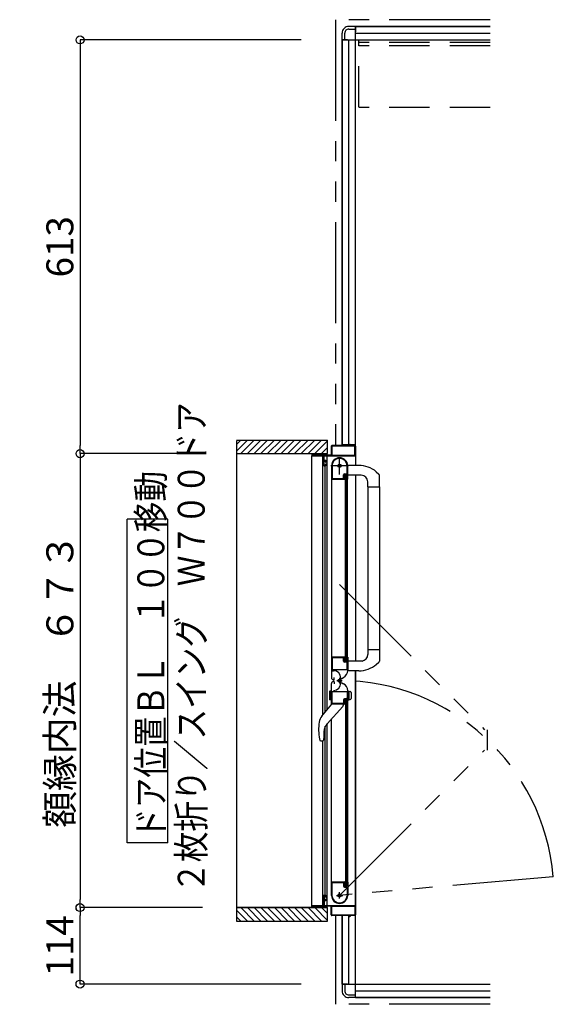
# Model space of a CAD drawing. Extents: x -405 to 205, y -16 to 288.
# Drawn here: x -233 to -193, y 174 to 247 of the extents above; entities that cross this region are included whole.
import ezdxf

# ---------------------------------------------------------------- set-up
doc = ezdxf.new("R2010")
doc.units = 0
doc.header["$MEASUREMENT"] = 0
for name, pattern in [('CENTER', [12, 7.5, -1.5, 1.5, -1.5]), ('DASHED', [4.5, 3, -1.5]), ('PHANTOM', [15, 7.5, -1.5, 1.5, -1.5, 1.5, -1.5])]:
    doc.linetypes.add(name, pattern=pattern)
doc.layers.get('0').update_dxf_attribs({"linetype": 'CONTINUOUS'})
doc.layers.get('DEFPOINTS').update_dxf_attribs({"linetype": 'CONTINUOUS'})
doc.layers.add('VIEW0001', color=7, linetype='CONTINUOUS')
doc.styles.get("Standard").update_dxf_attribs({"font": 'ROMANS', "bigfont": 'EXTFONT'})
doc.dimstyles.new('ISO-25', dxfattribs={"dimtxt": 2.5, "dimasz": 2.5, "dimexe": 1.25, "dimexo": 0.625, "dimtad": 1, "dimdec": 4, "dimdsep": 46, "dimtxsty": 'Standard', "dimcen": 2.5, "dimadec": 0, "dimazin": 0, "dimtfac": 1, "dimtdec": 4, "dimtmove": 0, "dimatfit": 3, "dimfxl": 1, "dimtolj": 1, "dimtzin": 0, "dimarcsym": 0})

# ---------------------------------------------------------------- blocks, each defined once
blk = doc.blocks.new('_ORIGIN')
at = {"color": 0, "linetype": 'ByBlock'}
blk.add_line((0, 0), (-1, 0), dxfattribs=at)
blk.add_circle((0, 0), 0.5, dxfattribs=at)
blk = doc.blocks.new('*D94')
at = {"layer": 'DEFPOINTS', "color": 0}
for p in [(-228.019008, 181.553377), (-216.395029, 181.553377), (-209.069993, 175.878365)]:
    blk.add_point(p, dxfattribs=at)
at = {"layer": 'VIEW0001', "color": 0, "lineweight": -2}
for p, q in [((-218.935029, 181.553377), (-228.019008, 181.553377)), ((-228.019008, 176.478365), (-228.019008, 180.953377)), ((-211.609993, 175.878365), (-228.019008, 175.878365))]:
    blk.add_line(p, q, dxfattribs=at)
at = {"layer": 'VIEW0001', "color": 0, "lineweight": -2, "xscale": 0.6, "yscale": 0.6, "zscale": 0.6}
for p, rotation in [((-228.019008, 181.553377), 90), ((-228.019008, 175.878365), 270)]:
    blk.add_blockref('_ORIGIN', p, dxfattribs=dict(at, rotation=rotation))
at = {"layer": 'VIEW0001', "color": 0, "insert": (-229.519008, 178.716871), "char_height": 2, "attachment_point": 5, "rotation": 90}
blk.add_mtext('\\A1;114', dxfattribs=at)
blk = doc.blocks.new('*D95')
at = {"layer": 'DEFPOINTS', "color": 0}
for p in [(-216.39503, 215.203377), (-228.018008, 181.553377), (-216.395029, 181.553377)]:
    blk.add_point(p, dxfattribs=at)
at = {"layer": 'VIEW0001', "color": 0, "lineweight": -2}
for p, q in [((-218.93503, 215.203377), (-228.018008, 215.203377)), ((-228.018008, 214.603377), (-228.018008, 182.153377)), ((-218.935029, 181.553377), (-228.018008, 181.553377))]:
    blk.add_line(p, q, dxfattribs=at)
at = {"layer": 'VIEW0001', "color": 0, "lineweight": -2, "xscale": 0.6, "yscale": 0.6, "zscale": 0.6}
for p, rotation in [((-228.018008, 215.203377), 90), ((-228.018008, 181.553377), 270)]:
    blk.add_blockref('_ORIGIN', p, dxfattribs=dict(at, rotation=rotation))
at = {"layer": 'VIEW0001', "color": 0, "insert": (-229.518008, 198.379377), "char_height": 2, "attachment_point": 5, "rotation": 90}
blk.add_mtext('\\A1;額縁内法\u3000６７３', dxfattribs=at)
blk = doc.blocks.new('*D96')
at = {"layer": 'DEFPOINTS', "color": 0}
for p in [(-209.069993, 245.878365), (-228.018008, 215.203377), (-216.39503, 215.203377)]:
    blk.add_point(p, dxfattribs=at)
at = {"layer": 'VIEW0001', "color": 0, "lineweight": -2}
for p, q in [((-211.609993, 245.878365), (-228.018008, 245.878365)), ((-228.018008, 245.278365), (-228.018008, 215.803377))]:
    blk.add_line(p, q, dxfattribs=at)
at = {"layer": 'VIEW0001', "color": 0, "lineweight": -2, "xscale": 0.6, "yscale": 0.6, "zscale": 0.6}
for p, rotation in [((-228.018008, 245.878365), 90), ((-228.018008, 215.203377), 270)]:
    blk.add_blockref('_ORIGIN', p, dxfattribs=dict(at, rotation=rotation))
at = {"layer": 'VIEW0001', "color": 0, "insert": (-229.518008, 230.541871), "char_height": 2, "attachment_point": 5, "rotation": 90}
blk.add_mtext('\\A1;613', dxfattribs=at)

msp = doc.modelspace()

# ---------------------------------------------------------------- linework, layer by layer
at = {"layer": 'VIEW0001', "color": 7, "linetype": 'PHANTOM'}
for p, q in [((-209.069993, 247.378365), (-209.069993, 215.803377)), ((-197.569993, 247.378365), (-209.069993, 247.378365)), ((-208.754994, 205.500147), (-197.994609, 194.739762)), ((-197.794609, 194.739762), (-197.794609, 193.213762)), ((-208.754994, 182.453377), (-197.994609, 193.213762)), ((-192.890596, 183.841332), (-208.754994, 182.453377)), ((-209.069993, 180.953377), (-209.069993, 174.378365)), ((-197.569993, 174.378365), (-209.069993, 174.378365))]:
    msp.add_line(p, q, dxfattribs=at)
at = {"layer": 'VIEW0001', "color": 7, "linetype": 'Continuous'}
for p, q in [((-207.569993, 246.878365), (-208.069993, 246.878365)), ((-197.569993, 246.878365), (-207.569993, 246.878365)), ((-207.569993, 246.878365), (-207.569993, 246.478368)), ((-207.569993, 246.878365), (-197.569993, 246.878365)), ((-207.569993, 215.753377), (-207.569993, 246.878365)), ((-208.569993, 245.878365), (-208.569993, 246.378365)), ((-208.369993, 245.878365), (-208.369993, 246.378365)), ((-208.069993, 246.678365), (-207.569993, 246.678365)), ((-207.569993, 246.378365), (-197.569993, 246.378365)), ((-208.569993, 245.878365), (-208.569993, 215.803377)), ((-208.169993, 245.878365), (-208.569993, 245.878365)), ((-208.569993, 215.803377), (-208.569993, 245.878365)), ((-208.569993, 245.878365), (-197.569993, 245.878365)), ((-208.069993, 215.803377), (-208.069993, 245.878365)), ((-216.39503, 216.203377), (-209.644999, 216.203377)), ((-216.39503, 215.388097), (-215.579749, 216.203377)), ((-216.39503, 215.883072), (-216.074724, 216.203377)), ((-216.39503, 216.152492), (-216.395029, 180.553377)), ((-216.084774, 215.203377), (-215.08479, 216.203362)), ((-215.589791, 215.203377), (-214.589828, 216.20334)), ((-215.094846, 215.203339), (-214.094823, 216.203362)), ((-214.594834, 215.203361), (-213.594855, 216.20334)), ((-214.09478, 215.203426), (-213.094843, 216.203362)), ((-213.594747, 215.203426), (-212.59481, 216.203362)), ((-213.094724, 215.203444), (-212.094832, 216.203338)), ((-212.594724, 215.203469), (-211.594831, 216.203362)), ((-212.094713, 215.20349), (-211.094819, 216.203384)), ((-211.594701, 215.203512), (-210.594851, 216.203362)), ((-211.094679, 215.203523), (-210.094829, 216.203373)), ((-210.594668, 215.203544), (-209.644999, 216.153213)), ((-209.644999, 215.203801), (-209.644999, 216.203377)), ((-210.094656, 215.203566), (-209.644999, 215.653223)), ((-209.369993, 215.753377), (-209.369993, 215.118377)), ((-209.324993, 215.743377), (-209.324993, 215.118377)), ((-208.024993, 215.803377), (-209.319993, 215.803377)), ((-207.629993, 215.758377), (-209.309993, 215.758377)), ((-208.569993, 215.878365), (-207.569993, 215.878365)), ((-208.009993, 215.868377), (-208.009993, 215.818377)), ((-207.979993, 215.878377), (-207.999993, 215.878377)), ((-207.969993, 215.818377), (-207.969993, 215.868377)), ((-207.619993, 215.803377), (-207.954993, 215.803377)), ((-207.614993, 215.118377), (-207.614993, 215.743377)), ((-207.569993, 215.75557), (-207.569993, 214.328958)), ((-216.39503, 215.203377), (-209.644999, 215.203377)), ((-210.819993, 215.188377), (-210.819993, 215.068377)), ((-210.819993, 181.703377), (-210.819993, 215.053377)), ((-210.804993, 215.053377), (-209.969993, 215.053377)), ((-210.769993, 215.118377), (-210.769993, 215.188377)), ((-209.384993, 215.103377), (-210.754993, 215.103377)), ((-209.993164, 195.82389), (-209.993162, 215.053377)), ((-209.954993, 215.038377), (-209.954993, 214.353377)), ((-209.904993, 214.718377), (-209.904993, 215.038377)), ((-209.904993, 214.373377), (-209.904993, 214.643377)), ((-209.889993, 215.053377), (-207.594993, 215.053377)), ((-209.804993, 214.703377), (-209.889993, 214.703377)), ((-209.889993, 214.658377), (-209.819993, 214.658377)), ((-209.804993, 214.643377), (-209.804993, 214.598377)), ((-209.754993, 214.598377), (-209.754993, 214.653377)), ((-209.676482, 196.208056), (-209.67648, 215.053377)), ((-209.309993, 215.103377), (-207.629993, 215.103377)), ((-209.904993, 214.303377), (-209.804993, 214.303377)), ((-209.819993, 214.358377), (-209.889993, 214.358377)), ((-209.816482, 196.038223), (-209.81648, 214.303377)), ((-209.804993, 214.418377), (-209.804993, 214.373377)), ((-209.789993, 214.583377), (-209.769993, 214.583377)), ((-209.769993, 214.433377), (-209.789993, 214.433377)), ((-209.754993, 214.353377), (-209.754993, 214.418377)), ((-209.354994, 214.30379), (-209.354994, 200.128378)), ((-209.304994, 214.377032), (-209.304994, 213.363378)), ((-208.199994, 213.773378), (-208.199994, 214.303378)), ((-208.154994, 213.318378), (-208.154994, 214.303378)), ((-207.327409, 214.328111), (-208.144995, 214.330965)), ((-209.344994, 213.303378), (-208.403486, 213.303378)), ((-209.294994, 213.353378), (-208.474994, 213.353378)), ((-208.464994, 213.363378), (-208.464994, 213.623378)), ((-208.419994, 213.378378), (-208.419994, 213.603378)), ((-208.390624, 213.31066), (-208.382131, 213.324815)), ((-208.389994, 213.698378), (-208.274994, 213.698378)), ((-208.379994, 213.332533), (-208.379994, 213.338378)), ((-208.369994, 213.653378), (-208.244994, 213.653378)), ((-208.319994, 213.628377), (-208.219994, 213.628377)), ((-208.319994, 199.803377), (-208.319994, 213.628377)), ((-208.219994, 199.803377), (-208.219994, 213.628377)), ((-208.217856, 213.324815), (-208.209363, 213.31066)), ((-208.196501, 213.303378), (-208.169994, 213.303378)), ((-208.169994, 200.128377), (-208.169994, 213.303377)), ((-207.159995, 213.607797), (-208.154995, 213.607797)), ((-207.569993, 213.60359), (-207.569993, 199.828843)), ((-206.031561, 213.866652), (-205.832424, 213.682295)), ((-205.804995, 212.752797), (-205.804995, 213.613495)), ((-206.659995, 212.752797), (-206.659995, 213.107797)), ((-206.659995, 212.752797), (-205.804995, 212.752797)), ((-206.654995, 212.752797), (-206.654997, 200.678957)), ((-205.804995, 212.752797), (-205.804997, 199.817659)), ((-221.513101, 210.352934), (-224.513101, 210.352934)), ((-224.513101, 186.352935), (-224.513101, 210.352934)), ((-221.513101, 186.352935), (-221.513101, 210.352934)), ((-209.354994, 200.159183), (-209.354994, 198.588857)), ((-209.354994, 200.128377), (-208.403486, 200.128377)), ((-209.304994, 200.068378), (-209.304994, 199.208378)), ((-208.479994, 200.078378), (-209.294994, 200.078378)), ((-208.464994, 199.813378), (-208.464994, 200.063378)), ((-208.419994, 199.828378), (-208.419994, 200.053378)), ((-208.382131, 200.10694), (-208.390624, 200.121095)), ((-208.379994, 200.093378), (-208.379994, 200.099223)), ((-208.209363, 200.121095), (-208.217856, 200.10694)), ((-208.169994, 200.128378), (-208.196501, 200.128378)), ((-208.154994, 200.113378), (-208.154994, 199.127068)), ((-206.659995, 200.678958), (-206.659995, 200.323958)), ((-206.659995, 200.678958), (-205.804995, 200.678958)), ((-208.274994, 199.738378), (-208.389994, 199.738378)), ((-208.244994, 199.778378), (-208.369994, 199.778378)), ((-208.219994, 199.803377), (-208.319994, 199.803377)), ((-208.199994, 199.213378), (-208.199994, 199.663378)), ((-207.090701, 199.828783), (-208.144995, 199.82901)), ((-206.03031, 199.566261), (-205.832424, 199.749459)), ((-209.294994, 199.198378), (-208.214994, 199.198378)), ((-209.281066, 199.108377), (-209.201066, 199.108377)), ((-209.149994, 198.463378), (-209.149994, 198.613378)), ((-208.661066, 198.568377), (-208.661066, 198.188377)), ((-208.584994, 198.532397), (-208.454994, 198.607452)), ((-207.327409, 199.103643), (-208.144995, 199.100789)), ((-207.569993, 174.878365), (-207.569993, 199.102797)), ((-207.569993, 199.102797), (-207.569993, 181.003377)), ((-209.354994, 196.598051), (-209.354994, 198.168377)), ((-209.204994, 198.438378), (-209.174994, 198.438378)), ((-209.204994, 198.318377), (-209.174994, 198.318377)), ((-209.149994, 198.293377), (-209.149994, 198.143377)), ((-208.584994, 198.224358), (-208.454994, 198.149303)), ((-209.504853, 197.560786), (-209.504853, 196.994808)), ((-209.354994, 197.627797), (-209.478912, 197.594593)), ((-209.454994, 196.954592), (-209.454994, 197.601002)), ((-209.354994, 196.927797), (-209.354994, 197.627797)), ((-209.304994, 196.688377), (-209.304994, 197.548377)), ((-209.294994, 197.558377), (-208.214994, 197.558377)), ((-208.199994, 197.543377), (-208.199994, 197.093377)), ((-208.154994, 196.643377), (-208.154994, 197.629687)), ((-208.154992, 197.627797), (-207.96058, 197.575705)), ((-208.054992, 196.954592), (-208.054992, 197.601002)), ((-207.904992, 197.50326), (-207.904992, 197.052334)), ((-210.068138, 195.732938), (-209.329995, 196.628377)), ((-208.509401, 196.466527), (-209.687138, 195.178377)), ((-209.354994, 196.927797), (-209.478912, 196.961001)), ((-208.403486, 196.628377), (-209.344994, 196.628377)), ((-208.479994, 196.678377), (-209.294994, 196.678377)), ((-208.479995, 196.628377), (-208.479995, 196.537513)), ((-208.464994, 196.943377), (-208.464994, 196.693377)), ((-208.419994, 196.928377), (-208.419994, 196.703377)), ((-208.382131, 196.649815), (-208.390624, 196.63566)), ((-208.274994, 197.018377), (-208.389994, 197.018377)), ((-208.379994, 196.663377), (-208.379994, 196.657532)), ((-208.244994, 196.978377), (-208.369994, 196.978377)), ((-208.319994, 196.953377), (-208.319994, 183.128377)), ((-208.219994, 196.953377), (-208.319994, 196.953377)), ((-208.219994, 196.953377), (-208.219994, 183.128377)), ((-208.209363, 196.63566), (-208.217856, 196.649815)), ((-208.169994, 196.628377), (-208.196501, 196.628377)), ((-208.169994, 196.628377), (-208.169994, 183.453377)), ((-208.154992, 196.927797), (-207.96058, 196.979889)), ((-209.816482, 182.453377), (-209.816481, 194.993204)), ((-209.676482, 181.703377), (-209.676481, 195.190033)), ((-209.354994, 182.453377), (-209.354994, 195.54166)), ((-209.913743, 194.594701), (-209.913743, 194.075456)), ((-210.248011, 194.04172), (-210.203852, 193.92653)), ((-210.176557, 193.891802), (-210.203854, 193.926535)), ((-210.176557, 193.891802), (-210.176316, 193.891577)), ((-210.05194, 193.878377), (-210.133822, 193.878377)), ((-209.993165, 181.703377), (-209.993163, 193.878377)), ((-209.975463, 193.913907), (-209.977404, 193.91171)), ((-221.513101, 186.352935), (-224.513101, 186.352935)), ((-209.344994, 183.453377), (-208.403486, 183.453377)), ((-209.304994, 182.379723), (-209.304994, 183.393377)), ((-209.294994, 183.403377), (-208.474994, 183.403377)), ((-208.464994, 183.393377), (-208.464994, 183.133377)), ((-208.419994, 183.378377), (-208.419994, 183.153377)), ((-208.390624, 183.446095), (-208.382131, 183.43194)), ((-208.379994, 183.424222), (-208.379994, 183.418377)), ((-208.217856, 183.43194), (-208.209363, 183.446095)), ((-208.196501, 183.453377), (-208.169994, 183.453377)), ((-208.154994, 183.438377), (-208.154994, 182.453377)), ((-208.389994, 183.058377), (-208.274994, 183.058377)), ((-208.369994, 183.103377), (-208.244994, 183.103377)), ((-208.319994, 183.128377), (-208.219994, 183.128377)), ((-208.199994, 182.983377), (-208.199994, 182.453377)), ((-209.954993, 181.718377), (-209.954993, 182.403377)), ((-209.904993, 182.453377), (-209.804993, 182.453377)), ((-209.904993, 182.383377), (-209.904993, 182.113377)), ((-209.904993, 182.038377), (-209.904993, 181.718377)), ((-209.819993, 182.398377), (-209.889993, 182.398377)), ((-209.889993, 182.098377), (-209.819993, 182.098377)), ((-209.804993, 182.053377), (-209.889993, 182.053377)), ((-209.804993, 182.338377), (-209.804993, 182.383377)), ((-209.804993, 182.113377), (-209.804993, 182.158377)), ((-209.769993, 182.323377), (-209.789993, 182.323377)), ((-209.789993, 182.173377), (-209.769993, 182.173377)), ((-209.754993, 182.403377), (-209.754993, 182.338377)), ((-209.754993, 182.158377), (-209.754993, 182.103377)), ((-216.395029, 181.553377), (-209.644999, 181.553377)), ((-216.395029, 181.368719), (-215.579688, 180.553377)), ((-216.084713, 181.553377), (-215.084757, 180.553422)), ((-215.589773, 181.553377), (-214.589817, 180.553422)), ((-215.094856, 181.553401), (-214.094855, 180.5534)), ((-214.594823, 181.553401), (-213.594844, 180.553422)), ((-214.094747, 181.553358), (-213.094811, 180.553422)), ((-213.594757, 181.553315), (-212.594843, 180.5534)), ((-213.094703, 181.553313), (-212.094811, 180.553418)), ((-212.594735, 181.553272), (-211.594863, 180.5534)), ((-212.094702, 181.553272), (-211.09483, 180.5534)), ((-211.594669, 181.553272), (-210.594819, 180.553422)), ((-211.094679, 181.553228), (-210.094845, 180.553395)), ((-210.819993, 181.568377), (-210.819993, 181.688377)), ((-210.804993, 181.703377), (-209.969993, 181.703377)), ((-210.769993, 181.638377), (-210.769993, 181.568377)), ((-209.384993, 181.653377), (-210.754993, 181.653377)), ((-210.594646, 181.553228), (-209.644999, 180.603581)), ((-210.094613, 181.553228), (-209.644999, 181.103614)), ((-209.889993, 181.703377), (-207.594993, 181.703377)), ((-209.644999, 180.553377), (-209.644999, 181.553818)), ((-209.369993, 181.003377), (-209.369993, 181.638377)), ((-209.324993, 181.013377), (-209.324993, 181.638377)), ((-209.309993, 181.653377), (-207.629993, 181.653377)), ((-207.614993, 181.638377), (-207.614993, 181.013377)), ((-216.395029, 180.873744), (-216.074662, 180.553377)), ((-216.395029, 180.553377), (-209.644999, 180.553377)), ((-208.024993, 180.953377), (-209.319993, 180.953377)), ((-207.629993, 180.998377), (-209.309993, 180.998377)), ((-208.569993, 180.953377), (-208.569993, 175.878365)), ((-208.569993, 175.878365), (-208.569993, 180.953377)), ((-208.069993, 175.878365), (-208.069993, 180.953377)), ((-208.009993, 180.888377), (-208.009993, 180.938377)), ((-207.979993, 180.878377), (-207.999993, 180.878377)), ((-207.969993, 180.938377), (-207.969993, 180.888377)), ((-207.619993, 180.953377), (-207.954993, 180.953377)), ((-208.169993, 175.878365), (-208.569993, 175.878365)), ((-208.569993, 175.878365), (-208.569993, 175.378365)), ((-208.569993, 175.878365), (-197.569993, 175.878365)), ((-208.369993, 175.878365), (-208.369993, 175.378365)), ((-207.569993, 175.378365), (-197.569993, 175.378365)), ((-207.569993, 174.878365), (-207.569993, 175.278363)), ((-208.069993, 175.078365), (-207.569993, 175.078365)), ((-207.569993, 174.878365), (-208.069993, 174.878365)), ((-197.569993, 174.878365), (-207.569993, 174.878365)), ((-207.569993, 174.878365), (-197.569993, 174.878365))]:
    msp.add_line(p, q, dxfattribs=at)
at = {"layer": 'VIEW0001', "color": 191, "linetype": 'DASHED'}
for p, q in [((-207.320043, 240.928365), (-207.320043, 245.878365)), ((-197.569993, 245.678365), (-207.320043, 245.678365)), ((-197.569993, 245.428365), (-207.320043, 245.428365)), ((-197.569993, 240.878365), (-207.320043, 240.878365))]:
    msp.add_line(p, q, dxfattribs=at)
at = {"layer": 'VIEW0001', "color": 7, "linetype": 'CENTER'}
for p, q in [((-208.754994, 213.653377), (-208.754994, 214.953377)), ((-208.104994, 214.303377), (-209.404994, 214.303377)), ((-208.754996, 198.591117), (-208.754996, 198.166117)), ((-208.967496, 198.378617), (-208.576092, 198.378617)), ((-208.754994, 182.223377), (-208.754994, 182.683377)), ((-208.984994, 182.453377), (-208.524994, 182.453377))]:
    msp.add_line(p, q, dxfattribs=at)
at = {"layer": 'VIEW0001', "color": 160, "linetype": 'Continuous'}
msp.add_line((-209.644999, 181.553377), (-216.395029, 181.553377), dxfattribs=at)
at = {"layer": 'VIEW0001', "color": 7, "linetype": 'Continuous'}
for points in [[(-210.133822, 193.878377), (-210.13605, 193.87861), (-210.138278, 193.878849), (-210.140505, 193.879101), (-210.142732, 193.879372), (-210.144958, 193.879668), (-210.147184, 193.879996), (-210.149408, 193.880363), (-210.15163, 193.880773), (-210.153851, 193.881234), (-210.15607, 193.881753), (-210.158285, 193.882334), (-210.160488, 193.882987), (-210.162666, 193.883716), (-210.164809, 193.88453), (-210.166906, 193.885435), (-210.168946, 193.886439), (-210.170918, 193.887548), (-210.172811, 193.888769), (-210.174614, 193.89011), (-210.176316, 193.891577)], [(-209.974883, 193.914576), (-209.974207, 193.915362), (-209.973441, 193.916259), (-209.972594, 193.917261), (-209.971673, 193.91836), (-209.970687, 193.919551), (-209.969643, 193.920827), (-209.968549, 193.922182), (-209.967413, 193.923609), (-209.966242, 193.925101), (-209.965241, 193.926398), (-209.964222, 193.927736), (-209.963188, 193.929115), (-209.962139, 193.930533), (-209.961078, 193.931991), (-209.960005, 193.933488), (-209.958923, 193.935023), (-209.957832, 193.936596), (-209.956733, 193.938207), (-209.955629, 193.939854), (-209.953669, 193.942852), (-209.951702, 193.945961), (-209.949733, 193.949175), (-209.947769, 193.952492), (-209.945816, 193.955907), (-209.943879, 193.959418), (-209.941965, 193.963021), (-209.940079, 193.966711), (-209.938229, 193.970485), (-209.936419, 193.97434), (-209.934761, 193.978032), (-209.933147, 193.98179), (-209.931581, 193.985612), (-209.930064, 193.989498), (-209.928599, 193.993445), (-209.92719, 193.997452), (-209.925839, 194.001518), (-209.924548, 194.005641), (-209.923321, 194.009819), (-209.922161, 194.014052), (-209.92111, 194.018168), (-209.920124, 194.02233), (-209.919204, 194.026537), (-209.918349, 194.030785), (-209.917562, 194.035072), (-209.916842, 194.039397), (-209.916191, 194.043756), (-209.915609, 194.048149), (-209.915098, 194.052571), (-209.914657, 194.057022), (-209.914474, 194.059132), (-209.914308, 194.061248), (-209.914161, 194.063369), (-209.914033, 194.065496), (-209.913926, 194.067629), (-209.913841, 194.069767), (-209.913779, 194.071911), (-209.913741, 194.074061), (-209.913729, 194.076216), (-209.913743, 194.078306)]]:
    msp.add_lwpolyline(points, dxfattribs=at)
for centre, radius in [((-208.754994, 214.303377), 0.125), ((-208.754996, 198.378617), 0.1125), ((-208.754994, 182.453377), 0.125)]:
    msp.add_circle(centre, radius, dxfattribs=at)
for centre, radius, start, end in [((-208.069993, 246.378365), 0.5, 89.999997, 180), ((-208.069993, 246.378365), 0.3, 89.999997, 180), ((-209.319993, 215.753377), 0.05, 90, 180), ((-209.309993, 215.743377), 0.015, 90, 180), ((-208.024993, 215.818377), 0.015, 270, 0), ((-207.999993, 215.868377), 0.01, 90, 180), ((-207.979993, 215.868377), 0.01, 0, 90), ((-207.954993, 215.818377), 0.015, 180, 270), ((-207.629993, 215.743377), 0.015, 0, 90), ((-207.619993, 215.753377), 0.05, 0, 90), ((-210.804993, 215.188377), 0.015, 90, 180), ((-210.804993, 215.068377), 0.015, 180, 270), ((-210.784993, 215.188377), 0.015, 0, 90), ((-210.754993, 215.118377), 0.015, 180, 270), ((-209.969993, 215.038377), 0.015, 0, 90), ((-209.889993, 215.038377), 0.015, 90, 180), ((-209.889993, 214.718377), 0.015, 180, 270), ((-209.889993, 214.643377), 0.015, 90, 180), ((-209.819993, 214.643377), 0.015, 0, 90), ((-209.804993, 214.653377), 0.05, 0, 90), ((-209.384993, 215.118377), 0.015, 270, 0), ((-208.754994, 214.303378), 0.6, 0, 180), ((-209.309993, 215.118377), 0.015, 180, 270), ((-208.754994, 214.303378), 0.555, 0, 172.232934), ((-207.629993, 215.118377), 0.015, 270, 0), ((-207.594993, 215.078377), 0.025, 270, 0), ((-209.904993, 214.353377), 0.05, 180, 270), ((-209.889993, 214.373377), 0.015, 180, 270), ((-209.819993, 214.373377), 0.015, 270, 0), ((-209.789993, 214.598377), 0.015, 180, 270), ((-209.789993, 214.418377), 0.015, 90, 180), ((-209.804993, 214.353377), 0.05, 270, 0), ((-209.769993, 214.598377), 0.015, 270, 0), ((-209.769993, 214.418377), 0.015, 0, 90), ((-209.294994, 214.377032), 0.01, 172.232934, 180), ((-207.334635, 212.258124), 2.07, 50.975819, 89.8), ((-209.344994, 213.313378), 0.01, 180, 270), ((-209.294994, 213.363378), 0.01, 180, 270), ((-208.474994, 213.363378), 0.01, 270, 0), ((-208.389994, 213.623378), 0.075, 90, 180), ((-208.369994, 213.603378), 0.05, 90, 180), ((-208.394994, 213.378378), 0.025, 180, 270), ((-208.403486, 213.318378), 0.015, 270, 329.036243), ((-208.394994, 213.338378), 0.015, 0, 90), ((-208.394994, 213.332533), 0.015, 329.036243, 0), ((-208.274994, 213.773378), 0.075, 270, 0), ((-208.244994, 213.628378), 0.025, 0, 90), ((-208.204994, 213.332533), 0.015, 180, 210.963757), ((-208.196501, 213.318378), 0.015, 210.963757, 270), ((-208.169994, 213.318378), 0.015, 270, 0), ((-207.159995, 213.107797), 0.5, 0, 90), ((-205.904995, 213.613495), 0.1, 0, 43.472428), ((-209.344994, 200.118378), 0.01, 90, 180), ((-209.294994, 200.068378), 0.01, 90, 180), ((-208.479994, 200.063378), 0.015, 0, 90), ((-208.394994, 200.053378), 0.025, 90, 180), ((-208.403486, 200.113378), 0.015, 30.963757, 90), ((-208.394994, 200.093378), 0.015, 270, 0), ((-208.394994, 200.099223), 0.015, 0, 30.963757), ((-208.204994, 200.099223), 0.015, 149.036243, 180), ((-208.196501, 200.113378), 0.015, 90, 149.036243), ((-208.169994, 200.113378), 0.015, 0, 90), ((-207.159995, 200.323958), 0.5, 277.955619, 0), ((-208.389994, 199.813378), 0.075, 180, 270), ((-208.369994, 199.828378), 0.05, 180, 270), ((-208.274994, 199.663378), 0.075, 0, 90), ((-208.244994, 199.803378), 0.025, 270, 0), ((-207.334635, 201.173631), 2.07, 270.2, 309.058138), ((-205.904995, 199.81826), 0.1, 316.527572, 0), ((-209.204994, 198.588378), 0.15, 180, 270), ((-209.294994, 199.208378), 0.01, 180, 270), ((-209.201066, 198.568377), 0.54, 0, 90), ((-208.754994, 199.127068), 0.6, 300, 0), ((-208.214994, 199.213378), 0.015, 270, 0), ((-209.204994, 198.168377), 0.15, 90, 180), ((-209.201066, 198.188377), 0.54, 270, 0), ((-209.174994, 198.463378), 0.025, 270, 0), ((-209.174994, 198.293377), 0.025, 0, 90), ((-208.754994, 197.629687), 0.6, 0, 60), ((-209.469853, 197.560786), 0.035, 105, 180), ((-209.294994, 197.548377), 0.01, 90, 180), ((-208.214994, 197.543377), 0.015, 0, 90), ((-207.979992, 197.50326), 0.075, 0, 75), ((-209.469853, 196.994808), 0.035, 180, 255), ((-209.344994, 196.638377), 0.01, 180, 270), ((-209.294994, 196.688377), 0.01, 180, 270), ((-208.579995, 196.537513), 0.1, 317.56377, 0), ((-208.479994, 196.693377), 0.015, 270, 0), ((-208.389994, 196.943377), 0.075, 90, 180), ((-208.369994, 196.928377), 0.05, 90, 180), ((-208.394994, 196.703377), 0.025, 180, 270), ((-208.403486, 196.643377), 0.015, 270, 329.036243), ((-208.394994, 196.663377), 0.015, 0, 90), ((-208.394994, 196.657532), 0.015, 329.036243, 0), ((-208.274994, 197.093377), 0.075, 270, 0), ((-208.244994, 196.953377), 0.025, 0, 90), ((-208.204994, 196.657532), 0.015, 180, 210.963757), ((-208.196501, 196.643377), 0.015, 210.963757, 270), ((-208.169994, 196.643377), 0.015, 270, 0), ((-207.979992, 197.052334), 0.075, 285, 0), ((-209.373676, 195.160467), 0.9, 140.5, 170.711564), ((-206.639995, 194.713377), 3.67, 170.711564, 190.545296), ((-209.048743, 194.594701), 0.865, 137.56377, 180), ((-210.05194, 193.978377), 0.1, 270, 318.189685), ((-209.344994, 183.443377), 0.01, 90, 180), ((-209.294994, 183.393377), 0.01, 90, 180), ((-208.474994, 183.393377), 0.01, 0, 90), ((-208.394994, 183.378377), 0.025, 90, 180), ((-208.403486, 183.438377), 0.015, 30.963757, 90), ((-208.394994, 183.418377), 0.015, 270, 0), ((-208.394994, 183.424222), 0.015, 0, 30.963757), ((-208.204994, 183.424222), 0.015, 149.036243, 180), ((-208.196501, 183.438377), 0.015, 90, 149.036243), ((-208.169994, 183.438377), 0.015, 0, 90), ((-209.339994, 182.553024), 0.015, 177.306461, 180), ((-208.389994, 183.133377), 0.075, 180, 270), ((-208.369994, 183.153377), 0.05, 180, 270), ((-208.274994, 182.983377), 0.075, 0, 90), ((-208.244994, 183.128377), 0.025, 270, 0), ((-209.904993, 182.403377), 0.05, 90, 180), ((-209.889993, 182.383377), 0.015, 90, 180), ((-209.889993, 182.113377), 0.015, 180, 270), ((-209.889993, 182.038377), 0.015, 90, 180), ((-209.819993, 182.383377), 0.015, 0, 90), ((-209.819993, 182.113377), 0.015, 270, 0), ((-209.804993, 182.403377), 0.05, 0, 90), ((-209.789993, 182.338377), 0.015, 180, 270), ((-209.789993, 182.158377), 0.015, 90, 180), ((-209.804993, 182.103377), 0.05, 270, 0), ((-209.769993, 182.338377), 0.015, 270, 0), ((-209.769993, 182.158377), 0.015, 0, 90), ((-208.754994, 182.453377), 0.6, 180, 0), ((-209.294994, 182.379723), 0.01, 180, 187.767066), ((-208.754994, 182.453377), 0.555, 187.767066, 0), ((-210.804993, 181.688377), 0.015, 90, 180), ((-210.804993, 181.568377), 0.015, 180, 270), ((-210.784993, 181.568377), 0.015, 270, 0), ((-210.754993, 181.638377), 0.015, 90, 180), ((-209.969993, 181.718377), 0.015, 270, 0), ((-209.889993, 181.718377), 0.015, 180, 270), ((-209.384993, 181.638377), 0.015, 0, 90), ((-209.309993, 181.638377), 0.015, 90, 180), ((-207.629993, 181.638377), 0.015, 0, 90), ((-207.594993, 181.678377), 0.025, 0, 90), ((-209.319993, 181.003377), 0.05, 180, 270), ((-209.309993, 181.013377), 0.015, 180, 270), ((-208.024993, 180.938377), 0.015, 0, 90), ((-207.999993, 180.888377), 0.01, 180, 270), ((-207.979993, 180.888377), 0.01, 270, 0), ((-207.954993, 180.938377), 0.015, 90, 180), ((-207.629993, 181.013377), 0.015, 270, 0), ((-207.619993, 181.003377), 0.05, 270, 0), ((-208.069993, 175.378365), 0.5, 180, 270.000003), ((-208.069993, 175.378365), 0.3, 180, 270.000003)]:
    msp.add_arc(centre, radius, start, end, dxfattribs=at)
at = {"layer": 'VIEW0001', "color": 191, "linetype": 'DASHED'}
msp.add_arc((-207.270043, 240.928365), 0.05, 180, 270, dxfattribs=at)
at = {"layer": 'VIEW0001', "color": 7, "linetype": 'PHANTOM'}
msp.add_arc((-208.754996, 182.453377), 15.925, 4.999999, 90, dxfattribs=at)

# ---------------------------------------------------------------- texts
at = {"layer": 'VIEW0001', "color": 7, "width": 0.833333}
for s, p in [('２枚折り／スイング\u3000Ｗ７００ドア', (-218.766434, 182.638268)), ('ドア位置ＢＬ\u3000１００移動', (-221.763768, 186.638268))]:
    msp.add_text(s, height=2, rotation=90, dxfattribs=at).set_placement(p)

# ---------------------------------------------------------------- dimensions: what is measured, and where the dimension line sits
at = {"layer": 'VIEW0001', "color": 7}
for base, p1, p2, angle, text, override, picture, middle in [((-228.018008, 215.203377), (-209.069993, 245.878365), (-216.39503, 215.203377), 90, '613', {"dimtxt": 2, "dimasz": 0.6, "dimexe": 0, "dimexo": 2.54, "dimgap": 0.5, "dimtad": 1, "dimtih": 0, "dimtoh": 0, "dimdsep": 46, "dimblk1": 'ORIGIN', "dimblk2": 'ORIGIN', "dimsah": 1, "dimse1": 0, "dimse2": 1, "dimtmove": 0}, '*D96', (-228.018008, 230.541871)), ((-228.018008, 181.553377), (-216.39503, 215.203377), (-216.395029, 181.553377), 90, '額縁内法\u3000６７３', {"dimtxt": 2, "dimasz": 0.6, "dimexe": 0, "dimexo": 2.54, "dimgap": 0.5, "dimtad": 1, "dimtih": 0, "dimtoh": 0, "dimdsep": 46, "dimblk1": 'ORIGIN', "dimblk2": 'ORIGIN', "dimsah": 1, "dimse1": 0, "dimse2": 0, "dimtmove": 0}, '*D95', (-228.018008, 198.379377)), ((-228.019008, 181.553377), (-209.069993, 175.878365), (-216.395029, 181.553377), 270, '114', {"dimtxt": 2, "dimasz": 0.6, "dimexe": 0, "dimexo": 2.54, "dimgap": 0.5, "dimtad": 1, "dimtih": 0, "dimtoh": 0, "dimdsep": 46, "dimblk1": 'ORIGIN', "dimblk2": 'ORIGIN', "dimsah": 1, "dimse1": 0, "dimse2": 0, "dimtmove": 0}, '*D94', (-228.019008, 178.716871))]:
    dim = msp.add_linear_dim(base=base, p1=p1, p2=p2, angle=angle, text=text, dimstyle='ISO-25', override=override, dxfattribs=at)
    dim.commit()
    dim.dimension.update_dxf_attribs({"geometry": picture, "text_midpoint": middle, "dimtype": 160})

doc.saveas('drawing.dxf')
